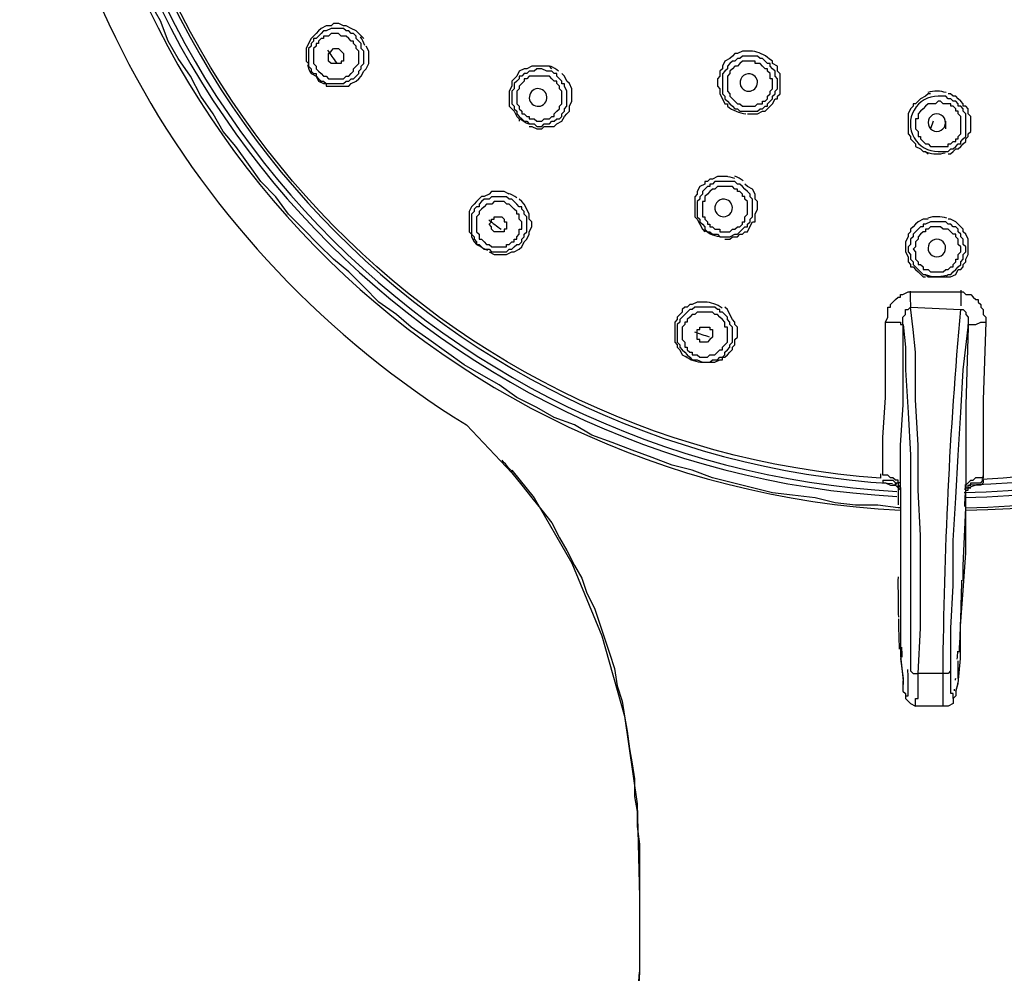
# Model space of a CAD drawing. Extents: x 43 to 578, y -81 to 237.
# Drawn here: x 122 to 132, y 190 to 200 of the extents above; entities that cross this region are included whole.
import ezdxf

# ---------------------------------------------------------------- set-up
doc = ezdxf.new("R2010")
doc.units = 0
doc.header["$MEASUREMENT"] = 0
doc.layers.add('Layer 1', color=7, linetype='CONTINUOUS')

msp = doc.modelspace()

# ---------------------------------------------------------------- linework, layer by layer
at = {"layer": 'Layer 1', "lineweight": 25}
for points in [[(130.985, 195.112, 0.014611), (130.985, 195.066, -33.613514), (132.047, 195.054)], [(121.96, 204.149, 0.264004), (126.644, 195.624), (127.117, 195.124), (127.117, 195.151), (127.354, 194.861), (127.748, 194.177), (128.064, 193.414), (128.301, 192.572), (128.433, 191.651), (128.459, 190.678), (128.459, 190.072), (128.459, 189.888), (128.406, 188.994)], [(131.853, 193.993), (131.853, 194.151), (131.879, 194.756, 0.404063), (140.904, 203.833)], [(124.975, 199.405, 0.076493), (125.012, 199.308), (125.065, 199.281), (125.091, 199.229), (125.144, 199.203), (125.17, 199.203), (125.17, 199.176), (125.223, 199.176), (125.275, 199.176), (125.328, 199.176), (125.354, 199.176), (125.407, 199.176), (125.433, 199.203), (125.486, 199.229), (125.512, 199.255), (125.538, 199.281), (125.565, 199.334), (125.591, 199.36), (125.618, 199.413), (125.618, 199.466), (125.618, 199.492), (125.618, 199.544), (125.591, 199.597)], [(129.59, 198.887), (129.616, 198.887), (129.643, 198.887), (129.695, 198.887), (129.748, 198.913), (129.774, 198.913), (129.8, 198.939), (129.827, 198.966), (129.853, 198.992), (129.879, 199.045), (129.906, 199.045), (129.906, 199.071), (129.932, 199.097), (129.932, 199.123), (129.932, 199.176), (129.932, 199.229), (129.932, 199.255), (129.932, 199.281), (129.932, 199.307), (129.906, 199.334), (129.906, 199.387), (129.853, 199.413), (129.853, 199.439), (129.819, 199.463, 0.07435), (129.734, 199.517, 0.07847), (129.643, 199.544), (129.617, 199.544), (129.59, 199.544), (129.537, 199.544), (129.485, 199.518), (129.459, 199.518), (129.432, 199.492), (129.406, 199.465), (129.353, 199.439), (129.327, 199.387), (129.327, 199.36), (129.301, 199.334), (129.301, 199.308), (129.301, 199.281), (129.275, 199.255), (129.275, 199.203), (129.275, 199.176), (129.301, 199.15), (129.301, 199.124), (129.301, 199.097), (129.327, 199.045), (129.353, 198.992), (129.38, 198.992), (129.38, 198.966, 0.081218), (129.472, 198.914, 0.07649), (129.573, 198.888)], [(127.333, 198.988, 0.995989), (127.455, 199.128, 0.99937), (127.333, 198.988)], [(131.673, 199.109, 0.069686), (131.581, 199.124, 0.076781), (131.481, 199.109)], [(131.469, 198.484, 0.081015), (131.571, 198.466, 0.072555), (131.665, 198.478)], [(131.682, 197.791, 0.072731), (131.581, 197.808, 0.076442), (131.481, 197.794)], [(131.673, 197.191, -0.078227), (131.563, 197.177), (131.59, 197.177), (131.616, 197.177), (131.669, 197.177), (131.695, 197.203), (131.722, 197.203), (131.748, 197.229), (131.774, 197.256), (131.801, 197.281), (131.827, 197.308), (131.827, 197.334), (131.853, 197.361), (131.853, 197.387), (131.853, 197.413), (131.879, 197.44), (131.879, 197.466), (131.879, 197.492), (131.853, 197.518), (131.853, 197.545), (131.853, 197.571), (131.827, 197.597), (131.827, 197.624), (131.801, 197.65), (131.801, 197.676), (131.774, 197.703), (131.748, 197.703), (131.722, 197.729), (131.695, 197.729), (131.669, 197.755), (131.643, 197.755), (131.616, 197.755), (131.59, 197.755), (131.563, 197.755), (131.537, 197.755), (131.511, 197.755), (131.458, 197.729), (131.432, 197.729), (131.432, 197.703), (131.406, 197.703), (131.38, 197.676), (131.353, 197.65), (131.327, 197.624), (131.327, 197.597), (131.3, 197.571), (131.3, 197.545), (131.3, 197.518), (131.274, 197.492), (131.274, 197.466), (131.274, 197.44), (131.3, 197.413), (131.3, 197.387), (131.3, 197.361), (131.327, 197.334), (131.327, 197.308), (131.353, 197.282), (131.38, 197.255), (131.406, 197.229), (131.432, 197.203), (131.458, 197.203), (131.485, 197.177), (131.511, 197.177), (131.537, 197.177), (131.563, 197.177, -0.074823), (131.471, 197.194)], [(129.134, 197.67, 0.077246), (129.223, 197.619, 0.077469), (129.323, 197.598)], [(131.295, 197.026, -0.000034), (131.3, 196.861), (131.827, 196.834), (131.853, 196.834), (131.879, 196.808), (131.879, 196.782), (131.906, 196.756), (131.906, 196.703), (131.906, 196.65), (131.906, 196.676), (131.932, 196.676), (131.984, 196.676), (132.037, 196.703), (132.09, 196.703)], [(129.325, 196.849, 0.075738), (129.236, 196.896, 0.073702), (129.143, 196.913), (129.091, 196.913), (129.064, 196.913), (129.011, 196.887), (128.985, 196.887), (128.959, 196.861), (128.932, 196.861), (128.906, 196.834), (128.906, 196.808), (128.88, 196.782), (128.854, 196.756), (128.854, 196.729), (128.827, 196.703), (128.827, 196.676), (128.827, 196.65), (128.827, 196.624), (128.827, 196.598), (128.827, 196.571), (128.827, 196.545), (128.827, 196.519), (128.827, 196.493), (128.854, 196.466), (128.854, 196.44), (128.88, 196.413), (128.906, 196.361), (128.959, 196.334)], [(131.721, 193.046), (131.695, 193.019), (131.669, 193.019), (131.642, 193.019, -0.02042), (131.827, 196.834)], [(128.935, 196.346, 0.075308), (129.024, 196.3, 0.074739), (129.121, 196.282)], [(131.169, 195.016), (131.169, 195, 0.007281), (131.169, 194.97, -0.001227), (131.169, 194.787)], [(131.872, 194.944, -0.000182), (131.879, 194.993), (131.879, 194.966), (131.906, 194.966), (131.906, 194.993), (131.932, 194.993), (131.932, 195.019), (131.984, 195.019), (132.011, 195.019), (132.037, 195.019), (132.064, 195.046), (132.064, 195.019), (132.037, 194.993), (132.011, 194.993), (131.984, 194.993), (131.906, 194.966)], [(131.869, 194.771, -0.002559), (131.879, 194.94), (131.906, 194.94), (131.906, 194.966), (131.932, 194.966)], [(131.169, 194.032, 0.001437), (131.169, 193.879, 0.00492), (131.173, 193.61)], [(131.812, 193.241, 0.004587), (131.824, 193.474, -0.002373), (131.827, 193.571, 0.004178), (131.834, 193.842, 0.001357), (131.84, 193.998)], [(131.173, 193.592, 0.002203), (131.175, 193.495, 0.003922), (131.182, 193.272)], [(131.195, 193.177), (131.222, 192.967), (131.221, 192.835), (131.248, 192.809), (131.248, 192.783), (131.274, 192.783), (131.274, 192.809), (131.274, 192.835), (131.274, 192.888), (131.274, 192.967, 0.011106), (131.273, 193.061)]]:
    msp.add_lwpolyline(points, format="xyb", dxfattribs=at)
for points in [[(131.195, 194.756), (131.169, 194.756), (130.958, 194.782), (130.722, 194.782), (130.511, 194.808), (130.301, 194.861), (130.064, 194.887), (129.853, 194.914), (129.643, 194.966), (129.432, 195.019), (129.222, 195.071), (129.011, 195.151), (128.801, 195.203), (128.59, 195.282), (128.38, 195.361), (128.169, 195.44), (127.959, 195.519), (127.775, 195.624), (127.564, 195.703), (127.38, 195.808), (127.169, 195.914), (126.985, 196.045), (126.801, 196.15), (126.617, 196.255), (126.433, 196.387), (126.249, 196.519), (126.064, 196.65), (125.907, 196.782), (125.722, 196.913), (125.565, 197.071), (125.407, 197.229), (125.249, 197.361), (125.091, 197.518), (124.933, 197.676), (124.775, 197.834), (124.644, 198.018), (124.486, 198.176), (124.355, 198.36), (124.223, 198.545), (124.091, 198.703), (123.986, 198.887), (123.855, 199.071), (123.749, 199.281), (123.618, 199.466), (123.512, 199.65), (123.434, 199.861), (123.328, 200.045)], [(125.565, 199.676), (125.512, 199.729), (125.486, 199.755), (125.433, 199.781), (125.381, 199.808), (125.354, 199.808), (125.302, 199.834), (125.249, 199.834), (125.223, 199.808), (125.17, 199.808), (125.118, 199.781), (125.091, 199.755), (125.065, 199.729), (125.039, 199.702), (125.012, 199.676), (124.986, 199.623), (124.96, 199.571), (124.96, 199.544), (124.96, 199.492), (124.96, 199.439), (124.986, 199.413)], [(125.512, 199.65), (125.486, 199.676), (125.486, 199.702), (125.459, 199.729), (125.433, 199.729), (125.407, 199.755), (125.38, 199.755), (125.354, 199.781), (125.328, 199.781), (125.301, 199.781), (125.275, 199.781), (125.249, 199.781), (125.223, 199.781), (125.17, 199.755), (125.144, 199.755), (125.117, 199.729), (125.091, 199.702), (125.065, 199.676), (125.038, 199.676), (125.038, 199.65), (125.012, 199.623), (125.012, 199.597), (124.986, 199.57), (124.986, 199.544), (124.986, 199.518), (124.986, 199.492), (124.986, 199.439), (124.986, 199.413), (124.986, 199.387), (125.012, 199.36), (125.012, 199.334), (125.038, 199.308)], [(125.459, 199.623), (125.459, 199.65), (125.433, 199.65), (125.407, 199.676), (125.38, 199.702), (125.354, 199.702), (125.328, 199.702), (125.301, 199.729), (125.275, 199.729), (125.249, 199.729), (125.223, 199.729), (125.196, 199.702), (125.17, 199.702), (125.144, 199.702), (125.144, 199.676), (125.118, 199.676), (125.091, 199.65), (125.091, 199.623), (125.065, 199.623), (125.065, 199.597), (125.039, 199.571), (125.039, 199.544), (125.039, 199.518), (125.039, 199.492), (125.039, 199.465), (125.039, 199.439), (125.039, 199.413), (125.065, 199.387), (125.065, 199.36)], [(125.039, 199.308), (125.065, 199.308), (125.065, 199.281), (125.091, 199.255), (125.118, 199.229), (125.144, 199.229), (125.17, 199.203), (125.196, 199.203), (125.223, 199.203), (125.249, 199.203), (125.275, 199.203), (125.302, 199.203), (125.328, 199.203), (125.354, 199.203), (125.381, 199.229), (125.407, 199.229), (125.433, 199.255), (125.459, 199.255), (125.486, 199.281), (125.512, 199.308), (125.512, 199.334), (125.538, 199.36), (125.538, 199.387), (125.565, 199.413), (125.565, 199.439), (125.565, 199.466), (125.565, 199.492), (125.565, 199.518), (125.565, 199.544), (125.538, 199.571), (125.538, 199.597), (125.538, 199.623), (125.512, 199.65)], [(125.065, 199.36), (125.091, 199.334), (125.118, 199.308), (125.144, 199.281), (125.17, 199.281), (125.196, 199.255), (125.223, 199.255), (125.249, 199.255), (125.275, 199.255), (125.302, 199.255), (125.328, 199.255), (125.354, 199.255), (125.381, 199.281), (125.407, 199.281), (125.433, 199.308), (125.459, 199.334), (125.459, 199.36), (125.486, 199.387), (125.512, 199.413), (125.512, 199.439), (125.512, 199.465), (125.512, 199.492), (125.512, 199.518), (125.512, 199.544), (125.486, 199.571), (125.486, 199.597), (125.459, 199.623)], [(129.722, 199.465), (129.696, 199.492), (129.669, 199.492), (129.643, 199.492), (129.617, 199.492), (129.59, 199.492), (129.564, 199.492), (129.538, 199.492), (129.511, 199.465), (129.485, 199.465), (129.459, 199.439), (129.432, 199.439), (129.406, 199.413), (129.38, 199.387), (129.38, 199.36), (129.354, 199.334), (129.327, 199.307), (129.327, 199.281), (129.327, 199.255), (129.327, 199.229), (129.327, 199.202), (129.327, 199.176), (129.327, 199.15), (129.327, 199.123), (129.327, 199.097), (129.354, 199.071), (129.354, 199.045), (129.38, 199.018), (129.406, 198.992), (129.432, 198.966), (129.459, 198.939), (129.485, 198.939)], [(129.485, 198.939), (129.511, 198.913), (129.538, 198.913), (129.564, 198.913), (129.59, 198.913), (129.643, 198.913), (129.669, 198.913), (129.696, 198.913), (129.722, 198.939), (129.748, 198.939), (129.775, 198.966), (129.801, 198.966), (129.801, 198.992), (129.827, 199.018), (129.853, 199.045), (129.853, 199.071), (129.88, 199.097), (129.88, 199.123), (129.906, 199.15), (129.906, 199.176), (129.906, 199.202), (129.906, 199.229), (129.906, 199.255), (129.88, 199.281), (129.88, 199.308), (129.88, 199.334), (129.853, 199.36), (129.827, 199.387), (129.827, 199.413), (129.801, 199.413), (129.775, 199.439), (129.748, 199.465), (129.722, 199.465)], [(127.538, 199.36), (127.512, 199.387), (127.459, 199.387), (127.406, 199.387), (127.38, 199.387), (127.328, 199.387), (127.275, 199.36), (127.248, 199.36), (127.196, 199.334), (127.17, 199.281), (127.143, 199.255), (127.117, 199.229), (127.117, 199.176), (127.091, 199.123), (127.091, 199.097), (127.091, 199.045), (127.091, 198.992), (127.091, 198.966), (127.117, 198.939), (127.143, 198.913), (127.17, 198.86), (127.196, 198.834), (127.196, 198.808)], [(127.591, 199.281), (127.591, 199.308), (127.564, 199.308), (127.538, 199.334), (127.511, 199.334), (127.485, 199.334), (127.432, 199.36), (127.406, 199.36), (127.38, 199.36), (127.354, 199.334), (127.328, 199.334), (127.301, 199.334), (127.275, 199.308), (127.248, 199.308), (127.222, 199.281), (127.196, 199.281), (127.196, 199.255), (127.169, 199.229), (127.143, 199.203), (127.143, 199.176), (127.143, 199.15), (127.117, 199.124), (127.117, 199.097), (127.117, 199.071), (127.117, 199.045), (127.117, 199.018), (127.117, 198.992), (127.143, 198.966), (127.143, 198.94), (127.169, 198.913), (127.169, 198.887), (127.196, 198.86), (127.222, 198.834)], [(127.222, 198.834), (127.248, 198.808), (127.275, 198.808), (127.301, 198.781), (127.328, 198.781), (127.354, 198.781), (127.38, 198.755), (127.406, 198.755), (127.433, 198.755), (127.459, 198.781), (127.485, 198.781), (127.512, 198.781), (127.538, 198.808), (127.564, 198.808), (127.591, 198.834), (127.617, 198.834), (127.643, 198.86), (127.643, 198.886), (127.67, 198.913), (127.67, 198.939), (127.696, 198.966), (127.696, 198.992), (127.696, 199.018), (127.696, 199.045), (127.696, 199.071), (127.696, 199.097), (127.696, 199.123), (127.67, 199.176), (127.67, 199.202), (127.643, 199.202), (127.643, 199.229), (127.617, 199.255), (127.591, 199.281)], [(127.301, 198.755), (127.328, 198.755), (127.38, 198.729), (127.433, 198.729), (127.459, 198.755), (127.512, 198.755), (127.564, 198.755), (127.591, 198.782), (127.643, 198.808), (127.669, 198.86), (127.696, 198.887), (127.722, 198.913), (127.722, 198.966), (127.749, 199.018), (127.749, 199.045), (127.749, 199.097), (127.749, 199.15), (127.722, 199.203), (127.696, 199.229), (127.669, 199.281), (127.643, 199.308)], [(131.511, 199.097), (131.485, 199.097), (131.458, 199.071), (131.406, 199.045), (131.38, 199.018), (131.353, 198.992), (131.327, 198.992), (131.327, 198.966), (131.3, 198.939), (131.274, 198.887), (131.274, 198.834), (131.274, 198.808), (131.274, 198.782), (131.274, 198.755), (131.274, 198.729), (131.274, 198.676), (131.3, 198.65), (131.3, 198.624), (131.327, 198.597), (131.353, 198.571), (131.353, 198.545), (131.406, 198.519), (131.432, 198.492), (131.458, 198.492), (131.485, 198.466)], [(131.695, 198.466), (131.721, 198.466), (131.748, 198.492), (131.774, 198.519), (131.8, 198.519), (131.827, 198.545), (131.853, 198.571), (131.879, 198.597), (131.879, 198.624), (131.905, 198.65), (131.905, 198.676), (131.932, 198.703), (131.932, 198.729), (131.932, 198.755), (131.932, 198.782), (131.932, 198.808), (131.932, 198.834), (131.932, 198.86), (131.905, 198.886), (131.905, 198.913), (131.905, 198.939), (131.879, 198.966), (131.853, 198.966), (131.853, 198.992), (131.827, 199.018), (131.8, 199.045), (131.774, 199.071), (131.748, 199.071), (131.721, 199.097), (131.695, 199.097)], [(131.537, 198.808), (131.511, 198.729)], [(131.669, 198.729), (131.669, 198.808)], [(129.38, 198.229), (129.327, 198.229), (129.275, 198.229), (129.222, 198.202), (129.196, 198.202), (129.169, 198.176), (129.143, 198.176), (129.143, 198.15), (129.091, 198.124), (129.064, 198.071), (129.064, 198.045), (129.038, 198.018), (129.038, 197.992), (129.038, 197.966), (129.038, 197.913), (129.038, 197.861), (129.038, 197.834), (129.038, 197.808), (129.064, 197.782), (129.091, 197.729), (129.117, 197.676), (129.143, 197.65)], [(129.459, 198.176), (129.432, 198.176), (129.406, 198.176), (129.38, 198.176), (129.354, 198.176), (129.327, 198.176), (129.301, 198.176), (129.248, 198.176), (129.222, 198.15), (129.196, 198.15), (129.196, 198.124), (129.169, 198.124), (129.143, 198.097), (129.117, 198.071), (129.117, 198.045), (129.091, 198.018), (129.091, 197.992), (129.064, 197.966), (129.064, 197.939), (129.064, 197.913), (129.064, 197.887), (129.064, 197.861), (129.064, 197.834), (129.064, 197.808), (129.091, 197.781), (129.091, 197.755), (129.117, 197.729), (129.143, 197.703), (129.143, 197.676), (129.169, 197.65), (129.196, 197.65), (129.222, 197.624), (129.248, 197.624)], [(129.248, 197.624), (129.275, 197.624), (129.301, 197.597), (129.327, 197.597), (129.353, 197.597), (129.38, 197.597), (129.406, 197.597), (129.459, 197.624), (129.485, 197.624), (129.511, 197.65), (129.538, 197.676), (129.564, 197.703), (129.59, 197.703), (129.59, 197.729), (129.617, 197.755), (129.617, 197.782), (129.643, 197.808), (129.643, 197.834), (129.643, 197.887), (129.643, 197.913), (129.643, 197.939), (129.643, 197.966), (129.643, 197.992), (129.617, 198.018), (129.617, 198.045), (129.59, 198.071), (129.564, 198.097), (129.538, 198.124), (129.511, 198.15), (129.485, 198.15), (129.459, 198.176)], [(129.353, 197.571), (129.406, 197.571), (129.432, 197.597), (129.485, 197.597), (129.511, 197.624), (129.537, 197.624), (129.564, 197.65), (129.59, 197.65), (129.616, 197.703), (129.643, 197.755), (129.669, 197.755), (129.669, 197.782), (129.669, 197.808), (129.669, 197.834), (129.695, 197.887), (129.695, 197.939), (129.695, 197.966), (129.669, 197.992), (129.669, 198.018), (129.669, 198.045), (129.643, 198.097), (129.59, 198.124), (129.564, 198.15)], [(127.091, 198.045), (127.038, 198.071), (127.012, 198.071), (126.959, 198.071), (126.906, 198.071), (126.88, 198.045), (126.827, 198.019), (126.801, 198.019), (126.748, 197.966), (126.722, 197.939), (126.696, 197.913), (126.67, 197.861), (126.67, 197.835), (126.67, 197.782), (126.67, 197.729), (126.67, 197.677), (126.67, 197.65), (126.696, 197.624), (126.696, 197.598), (126.722, 197.545), (126.748, 197.518), (126.801, 197.492)], [(127.143, 197.966), (127.117, 197.992), (127.091, 197.992), (127.064, 198.018), (127.012, 198.018), (126.985, 198.018), (126.959, 198.018), (126.933, 198.018), (126.906, 198.018), (126.88, 197.992), (126.854, 197.992), (126.827, 197.992), (126.801, 197.966), (126.775, 197.939), (126.775, 197.913), (126.748, 197.913), (126.722, 197.887), (126.722, 197.861), (126.696, 197.834), (126.696, 197.808), (126.696, 197.782), (126.696, 197.755), (126.696, 197.703), (126.696, 197.676), (126.696, 197.65), (126.696, 197.624), (126.722, 197.597), (126.722, 197.571), (126.748, 197.545), (126.748, 197.518), (126.775, 197.518), (126.801, 197.492)], [(126.88, 197.44), (126.933, 197.413), (126.959, 197.413), (127.012, 197.413), (127.064, 197.413), (127.117, 197.44), (127.143, 197.44), (127.196, 197.466), (127.222, 197.492), (127.248, 197.545), (127.275, 197.571), (127.301, 197.624), (127.301, 197.65), (127.328, 197.703), (127.328, 197.755), (127.301, 197.782), (127.301, 197.835), (127.275, 197.887), (127.248, 197.939), (127.222, 197.966), (127.196, 197.992)], [(127.117, 197.913), (127.091, 197.939), (127.065, 197.939), (127.038, 197.966), (127.012, 197.966), (126.986, 197.966), (126.959, 197.966), (126.933, 197.966), (126.907, 197.939), (126.88, 197.939), (126.854, 197.939), (126.828, 197.913), (126.801, 197.887), (126.775, 197.861), (126.775, 197.834), (126.749, 197.808), (126.749, 197.782), (126.749, 197.755), (126.749, 197.729), (126.749, 197.703), (126.749, 197.676), (126.749, 197.65), (126.775, 197.624), (126.775, 197.597), (126.775, 197.571), (126.801, 197.571), (126.828, 197.545)], [(126.801, 197.492), (126.827, 197.466), (126.854, 197.466), (126.88, 197.466), (126.906, 197.44), (126.933, 197.44), (126.959, 197.44), (126.985, 197.44), (127.012, 197.44), (127.038, 197.44), (127.064, 197.44), (127.091, 197.466), (127.117, 197.466), (127.143, 197.492), (127.169, 197.518), (127.196, 197.518), (127.222, 197.545), (127.222, 197.571), (127.248, 197.597), (127.248, 197.624), (127.275, 197.65), (127.275, 197.676), (127.275, 197.703), (127.275, 197.729), (127.275, 197.755), (127.275, 197.808), (127.248, 197.834), (127.248, 197.861), (127.222, 197.887), (127.222, 197.913), (127.196, 197.913), (127.169, 197.939), (127.143, 197.966)], [(126.828, 197.545), (126.854, 197.518), (126.88, 197.518), (126.907, 197.492), (126.933, 197.492), (126.959, 197.492), (126.985, 197.492), (127.012, 197.492), (127.038, 197.492), (127.064, 197.492), (127.064, 197.518), (127.091, 197.518), (127.117, 197.545), (127.143, 197.545), (127.143, 197.571), (127.17, 197.571), (127.17, 197.598), (127.196, 197.624), (127.196, 197.65), (127.196, 197.677), (127.222, 197.677), (127.222, 197.703), (127.222, 197.729), (127.222, 197.755), (127.196, 197.782), (127.196, 197.808), (127.196, 197.835), (127.17, 197.835), (127.17, 197.861), (127.143, 197.887), (127.117, 197.913)], [(131.485, 197.782), (131.432, 197.782), (131.38, 197.755), (131.353, 197.729), (131.327, 197.703), (131.3, 197.677), (131.3, 197.65), (131.274, 197.624), (131.274, 197.598), (131.248, 197.545), (131.248, 197.518), (131.248, 197.492), (131.248, 197.466), (131.248, 197.44), (131.274, 197.387), (131.274, 197.334), (131.3, 197.308), (131.3, 197.282), (131.327, 197.282), (131.353, 197.256), (131.38, 197.229), (131.432, 197.177), (131.458, 197.177)], [(131.669, 197.177), (131.721, 197.177), (131.774, 197.203), (131.8, 197.256), (131.827, 197.256), (131.853, 197.281), (131.853, 197.308), (131.879, 197.334), (131.879, 197.361), (131.906, 197.413), (131.906, 197.44), (131.906, 197.466), (131.906, 197.492), (131.906, 197.518), (131.906, 197.571), (131.879, 197.624), (131.853, 197.65), (131.853, 197.676), (131.827, 197.703), (131.774, 197.755), (131.721, 197.782), (131.695, 197.782)], [(131.037, 196.703), (131.064, 196.756), (131.064, 196.782), (131.064, 196.834), (131.064, 196.861), (131.09, 196.861), (131.09, 196.887), (131.116, 196.913), (131.142, 196.94), (131.169, 196.966), (131.195, 196.966), (131.195, 196.992), (131.221, 196.992), (131.274, 197.019), (131.3, 197.019), (131.327, 197.019)], [(131.327, 197.019), (131.563, 197.019)], [(131.563, 197.019), (131.827, 197.019)], [(131.827, 197.019), (131.853, 197.019), (131.879, 196.992), (131.906, 196.992), (131.932, 196.992), (131.958, 196.966), (131.984, 196.94), (132.011, 196.94), (132.011, 196.913), (132.037, 196.887), (132.037, 196.861), (132.064, 196.834), (132.064, 196.808), (132.064, 196.782), (132.09, 196.756), (132.09, 196.703), (132.064, 195.887), (132.064, 195.493), (132.064, 195.071)], [(129.248, 196.861), (129.222, 196.861), (129.196, 196.861), (129.143, 196.861), (129.117, 196.861), (129.09, 196.861), (129.064, 196.861), (129.038, 196.861), (129.011, 196.834), (128.985, 196.834), (128.959, 196.808), (128.932, 196.782), (128.906, 196.756), (128.88, 196.729), (128.88, 196.703), (128.854, 196.676), (128.854, 196.65), (128.854, 196.624), (128.854, 196.598), (128.854, 196.571), (128.854, 196.545), (128.854, 196.493), (128.88, 196.466), (128.88, 196.44), (128.906, 196.413), (128.932, 196.387), (128.959, 196.361), (128.985, 196.335), (129.011, 196.308), (129.038, 196.308)], [(129.038, 196.308), (129.064, 196.308), (129.117, 196.282), (129.143, 196.282), (129.169, 196.282), (129.195, 196.282), (129.222, 196.308), (129.248, 196.308), (129.275, 196.308), (129.301, 196.335), (129.327, 196.335), (129.353, 196.361), (129.353, 196.387), (129.379, 196.413), (129.406, 196.44), (129.406, 196.466), (129.432, 196.493), (129.432, 196.519), (129.432, 196.545), (129.432, 196.571), (129.432, 196.598), (129.432, 196.624), (129.432, 196.65), (129.406, 196.676), (129.406, 196.703), (129.379, 196.729), (129.379, 196.756), (129.353, 196.782), (129.327, 196.808), (129.301, 196.808), (129.301, 196.834), (129.275, 196.834), (129.248, 196.861)], [(129.143, 196.282), (129.196, 196.282), (129.248, 196.282), (129.301, 196.308), (129.327, 196.308), (129.327, 196.335), (129.354, 196.335), (129.38, 196.361), (129.406, 196.387), (129.432, 196.414), (129.432, 196.44), (129.459, 196.466), (129.459, 196.492), (129.459, 196.519), (129.485, 196.545), (129.485, 196.571), (129.485, 196.598), (129.485, 196.624), (129.485, 196.65), (129.459, 196.677), (129.459, 196.703), (129.432, 196.729), (129.406, 196.782), (129.38, 196.834), (129.354, 196.861)], [(131.037, 196.703), (131.09, 196.703), (131.142, 196.703), (131.195, 196.703), (131.195, 196.676), (131.221, 196.676), (131.221, 196.703), (131.221, 196.729), (131.221, 196.756), (131.248, 196.782), (131.248, 196.808), (131.248, 196.834), (131.274, 196.834), (131.3, 196.861)], [(131.379, 193.02), (131.405, 193.493), (131.405, 193.993), (131.405, 194.466), (131.379, 194.94), (131.379, 195.414), (131.353, 195.887), (131.353, 196.387), (131.327, 196.624), (131.3, 196.861)], [(129.222, 196.808), (129.196, 196.808), (129.169, 196.808), (129.143, 196.808), (129.117, 196.808), (129.091, 196.808), (129.064, 196.808), (129.038, 196.782), (129.011, 196.782), (128.985, 196.756), (128.959, 196.729), (128.959, 196.703), (128.932, 196.703), (128.932, 196.676), (128.906, 196.65), (128.906, 196.624), (128.906, 196.598), (128.906, 196.571), (128.906, 196.545), (128.906, 196.519), (128.932, 196.492), (128.932, 196.466), (128.932, 196.44), (128.959, 196.44), (128.959, 196.413), (128.985, 196.387), (129.011, 196.387), (129.011, 196.361), (129.038, 196.361), (129.064, 196.361)], [(129.064, 196.361), (129.091, 196.335), (129.117, 196.335), (129.143, 196.335), (129.169, 196.335), (129.196, 196.361), (129.222, 196.361), (129.248, 196.361), (129.275, 196.387), (129.301, 196.413), (129.327, 196.413), (129.327, 196.44), (129.354, 196.466), (129.38, 196.493), (129.38, 196.519), (129.38, 196.545), (129.38, 196.571), (129.38, 196.598), (129.38, 196.624), (129.38, 196.65), (129.354, 196.65), (129.354, 196.676), (129.354, 196.703), (129.327, 196.729), (129.301, 196.756), (129.275, 196.782), (129.248, 196.782), (129.222, 196.808)], [(131.011, 195.098), (131.011, 195.493), (131.037, 195.914), (131.037, 196.703)], [(131.195, 194.94), (131.195, 194.993), (131.195, 195.019), (131.195, 195.414), (131.222, 195.835), (131.222, 196.676), (131.248, 196.44), (131.248, 196.203), (131.274, 195.756), (131.3, 195.308), (131.3, 194.861), (131.3, 194.414), (131.3, 193.967), (131.3, 193.519), (131.3, 193.046)], [(131.774, 192.809), (131.774, 192.783), (131.748, 192.756), (131.748, 192.783), (131.748, 192.809), (131.722, 192.809), (131.722, 192.862), (131.722, 192.967), (131.722, 193.046), (131.722, 193.493), (131.748, 193.94), (131.748, 194.414), (131.774, 194.861), (131.801, 195.308), (131.827, 195.756), (131.853, 196.203), (131.879, 196.44), (131.906, 196.65), (131.879, 195.835), (131.879, 195.414), (131.879, 194.993)], [(127.117, 195.124), (127.222, 194.993), (127.328, 194.861), (127.433, 194.73), (127.538, 194.598), (127.617, 194.44), (127.696, 194.308), (127.775, 194.151), (127.854, 194.019), (127.906, 193.861), (127.985, 193.703), (128.038, 193.546), (128.09, 193.388), (128.143, 193.23), (128.196, 193.072), (128.222, 192.888), (128.275, 192.73), (128.301, 192.572), (128.327, 192.414), (128.354, 192.23), (128.38, 192.072), (128.406, 191.914), (128.406, 191.73), (128.433, 191.572), (128.433, 191.414), (128.459, 191.23), (128.459, 191.072), (128.459, 190.73), (128.459, 190.415), (128.459, 190.072)], [(131.195, 195.019), (131.169, 195.019), (131.169, 195.045), (131.143, 195.045), (131.116, 195.071), (131.09, 195.071), (131.064, 195.098), (131.037, 195.098), (131.011, 195.098)], [(131.011, 195.046), (131.037, 195.046), (131.064, 195.046), (131.116, 195.046), (131.143, 195.019), (131.169, 195.019), (131.169, 194.993), (131.195, 194.966), (131.195, 194.73), (131.195, 194.308), (131.195, 193.914), (131.195, 193.545), (131.195, 193.203), (131.222, 192.94)], [(131.011, 195.046), (131.011, 195.019), (131.037, 195.019), (131.09, 194.993), (131.142, 194.993), (131.169, 194.966), (131.195, 194.94)], [(131.879, 194.993), (131.906, 195.019), (131.932, 195.046), (131.958, 195.046), (131.984, 195.072), (132.011, 195.072), (132.037, 195.072), (132.064, 195.072)], [(131.169, 194.993), (131.169, 194.993)], [(131.879, 194.703), (131.879, 194.966)], [(131.906, 194.966), (131.906, 194.966)], [(131.932, 194.966), (131.932, 194.966)], [(131.195, 194.782), (131.195, 194.151)], [(131.8, 192.914), (131.826, 193.177), (131.826, 193.519), (131.853, 193.888), (131.879, 194.283), (131.879, 194.703)], [(131.195, 194.151), (131.195, 194.019)], [(131.8, 192.967), (131.8, 193.151)], [(131.3, 193.046), (131.327, 193.019), (131.353, 193.019), (131.38, 193.019)], [(131.221, 192.941), (131.221, 192.835), (131.248, 192.809), (131.248, 192.783), (131.248, 192.756)], [(131.353, 192.677), (131.353, 192.704), (131.353, 192.73), (131.353, 192.756), (131.379, 192.756), (131.379, 192.809), (131.379, 192.862), (131.379, 192.941), (131.379, 193.02)], [(131.669, 192.677), (131.642, 192.677), (131.642, 192.704), (131.642, 192.73), (131.642, 192.756), (131.642, 192.809), (131.642, 192.835), (131.642, 192.941), (131.642, 193.02), (131.379, 193.02)], [(131.8, 192.941), (131.774, 192.835), (131.8, 192.914)], [(131.221, 192.835), (131.221, 192.835)], [(131.774, 192.835), (131.774, 192.809), (131.774, 192.783), (131.748, 192.756), (131.748, 192.704), (131.695, 192.677), (131.669, 192.677), (131.353, 192.677)], [(131.774, 192.835), (131.774, 192.835)], [(131.248, 192.756), (131.274, 192.73), (131.3, 192.704)], [(131.3, 192.704), (131.353, 192.677)], [(128.433, 189.547), (128.459, 189.888)]]:
    msp.add_lwpolyline(points, dxfattribs=at)
for points in [[(125.328, 199.544), (125.354, 199.518), (125.354, 199.492), (125.354, 199.465), (125.354, 199.439), (125.328, 199.439), (125.328, 199.413), (125.301, 199.413), (125.275, 199.413), (125.249, 199.413), (125.223, 199.413), (125.196, 199.439), (125.196, 199.465), (125.196, 199.492), (125.196, 199.518), (125.223, 199.544), (125.249, 199.571), (125.275, 199.571), (125.301, 199.571)], [(129.695, 199.413), (129.669, 199.413), (129.669, 199.439), (129.643, 199.439), (129.616, 199.439), (129.59, 199.439), (129.564, 199.439), (129.537, 199.439), (129.511, 199.413), (129.485, 199.387), (129.458, 199.387), (129.432, 199.36), (129.406, 199.334), (129.406, 199.308), (129.379, 199.281), (129.379, 199.255), (129.379, 199.229), (129.379, 199.203), (129.379, 199.176), (129.379, 199.15), (129.379, 199.124), (129.406, 199.097), (129.406, 199.071), (129.432, 199.045), (129.458, 199.018), (129.485, 198.992), (129.511, 198.992), (129.537, 198.966), (129.564, 198.966), (129.59, 198.966), (129.616, 198.966), (129.643, 198.966), (129.669, 198.966), (129.695, 198.992), (129.722, 198.992), (129.748, 198.992), (129.748, 199.018), (129.775, 199.018), (129.8, 199.045), (129.8, 199.071), (129.827, 199.097), (129.827, 199.124), (129.853, 199.15), (129.853, 199.176), (129.853, 199.203), (129.853, 199.229), (129.853, 199.255), (129.827, 199.255), (129.827, 199.281), (129.827, 199.308), (129.8, 199.334), (129.8, 199.36), (129.775, 199.36), (129.748, 199.387), (129.722, 199.413)], [(127.564, 199.229), (127.538, 199.255), (127.512, 199.281), (127.485, 199.281), (127.459, 199.281), (127.433, 199.281), (127.406, 199.281), (127.38, 199.281), (127.354, 199.281), (127.328, 199.281), (127.301, 199.281), (127.275, 199.255), (127.248, 199.255), (127.248, 199.229), (127.222, 199.203), (127.196, 199.176), (127.196, 199.15), (127.169, 199.124), (127.169, 199.097), (127.169, 199.071), (127.169, 199.045), (127.169, 199.018), (127.169, 198.992), (127.196, 198.966), (127.196, 198.939), (127.222, 198.913), (127.222, 198.887), (127.248, 198.887), (127.275, 198.86), (127.301, 198.86), (127.301, 198.834), (127.328, 198.834), (127.354, 198.834), (127.38, 198.808), (127.406, 198.808), (127.433, 198.808), (127.459, 198.834), (127.485, 198.834), (127.512, 198.834), (127.538, 198.86), (127.564, 198.86), (127.564, 198.887), (127.591, 198.913), (127.617, 198.939), (127.617, 198.966), (127.643, 198.992), (127.643, 199.018), (127.643, 199.045), (127.643, 199.071), (127.643, 199.097), (127.643, 199.124), (127.617, 199.15), (127.617, 199.176), (127.591, 199.203), (127.591, 199.229)], [(131.59, 199.018), (131.563, 198.992), (131.537, 198.992), (131.511, 198.992), (131.485, 198.992), (131.458, 198.966), (131.432, 198.939), (131.406, 198.913), (131.38, 198.887), (131.38, 198.86), (131.38, 198.834), (131.353, 198.834), (131.353, 198.808), (131.353, 198.782), (131.353, 198.755), (131.353, 198.729), (131.38, 198.703), (131.38, 198.676), (131.38, 198.65), (131.406, 198.65), (131.406, 198.624), (131.432, 198.597), (131.458, 198.571), (131.485, 198.571), (131.511, 198.545), (131.537, 198.545), (131.563, 198.545), (131.59, 198.545), (131.616, 198.545), (131.643, 198.545), (131.669, 198.545), (131.695, 198.545), (131.695, 198.571), (131.722, 198.571), (131.748, 198.597), (131.774, 198.597), (131.774, 198.624), (131.8, 198.624), (131.8, 198.65), (131.827, 198.676), (131.827, 198.703), (131.827, 198.729), (131.827, 198.755), (131.827, 198.782), (131.827, 198.808), (131.827, 198.834), (131.827, 198.86), (131.8, 198.887), (131.8, 198.913), (131.774, 198.913), (131.774, 198.939), (131.748, 198.966), (131.722, 198.966), (131.722, 198.992), (131.695, 198.992), (131.669, 198.992), (131.643, 198.992), (131.616, 199.018)], [(129.432, 198.124), (129.406, 198.124), (129.38, 198.124), (129.353, 198.124), (129.327, 198.124), (129.301, 198.124), (129.274, 198.124), (129.248, 198.098), (129.222, 198.098), (129.195, 198.071), (129.169, 198.045), (129.143, 198.019), (129.143, 197.992), (129.143, 197.966), (129.117, 197.966), (129.117, 197.939), (129.117, 197.913), (129.117, 197.887), (129.117, 197.861), (129.117, 197.835), (129.117, 197.808), (129.143, 197.808), (129.143, 197.782), (129.169, 197.755), (129.169, 197.729), (129.195, 197.729), (129.195, 197.703), (129.222, 197.703), (129.248, 197.677), (129.274, 197.677), (129.301, 197.677), (129.301, 197.65), (129.327, 197.65), (129.353, 197.65), (129.38, 197.65), (129.406, 197.65), (129.432, 197.677), (129.458, 197.677), (129.485, 197.703), (129.511, 197.703), (129.537, 197.729), (129.537, 197.755), (129.564, 197.755), (129.564, 197.782), (129.564, 197.808), (129.59, 197.835), (129.59, 197.861), (129.59, 197.887), (129.59, 197.913), (129.59, 197.939), (129.59, 197.966), (129.564, 197.992), (129.564, 198.019), (129.537, 198.019), (129.537, 198.045), (129.511, 198.071), (129.485, 198.071), (129.485, 198.098), (129.458, 198.098)], [(127.038, 197.782), (127.038, 197.755), (127.064, 197.755), (127.064, 197.729), (127.064, 197.703), (127.064, 197.677), (127.038, 197.677), (127.038, 197.65), (127.012, 197.65), (126.985, 197.65), (126.959, 197.65), (126.933, 197.65), (126.906, 197.677), (126.906, 197.703), (126.88, 197.729), (126.906, 197.755), (126.906, 197.782), (126.933, 197.782), (126.933, 197.808), (126.959, 197.808), (126.985, 197.808), (127.012, 197.808)], [(131.59, 197.703), (131.563, 197.703), (131.537, 197.703), (131.511, 197.703), (131.485, 197.677), (131.458, 197.677), (131.458, 197.65), (131.432, 197.65), (131.406, 197.624), (131.38, 197.598), (131.38, 197.571), (131.353, 197.545), (131.353, 197.518), (131.353, 197.492), (131.327, 197.466), (131.353, 197.44), (131.353, 197.413), (131.353, 197.387), (131.353, 197.361), (131.38, 197.334), (131.38, 197.308), (131.406, 197.308), (131.432, 197.282), (131.432, 197.256), (131.458, 197.256), (131.485, 197.256), (131.511, 197.229), (131.537, 197.229), (131.563, 197.229), (131.59, 197.229), (131.616, 197.229), (131.643, 197.229), (131.669, 197.256), (131.695, 197.256), (131.722, 197.282), (131.748, 197.282), (131.748, 197.308), (131.774, 197.334), (131.774, 197.361), (131.8, 197.361), (131.8, 197.387), (131.8, 197.413), (131.827, 197.44), (131.827, 197.466), (131.827, 197.492), (131.8, 197.518), (131.8, 197.545), (131.8, 197.571), (131.774, 197.598), (131.774, 197.624), (131.748, 197.624), (131.722, 197.65), (131.695, 197.677), (131.669, 197.677), (131.643, 197.677), (131.616, 197.703)], [(129.169, 196.65), (129.196, 196.65), (129.196, 196.624), (129.222, 196.624), (129.222, 196.598), (129.222, 196.571), (129.222, 196.545), (129.196, 196.519), (129.169, 196.492), (129.143, 196.492), (129.117, 196.492), (129.09, 196.492), (129.09, 196.519), (129.064, 196.519), (129.064, 196.545), (129.064, 196.571), (129.064, 196.598), (129.064, 196.624), (129.09, 196.624), (129.09, 196.65), (129.117, 196.65), (129.143, 196.65)]]:
    msp.add_lwpolyline(points, close=True, dxfattribs=at)
for points in [[(129.567, 199.131, 0.99907), (129.64, 199.299, 1.001923)], [(131.59, 198.492), (131.616, 198.492), (131.643, 198.492), (131.669, 198.492), (131.695, 198.492), (131.722, 198.518), (131.748, 198.518), (131.774, 198.545), (131.8, 198.571), (131.827, 198.571), (131.827, 198.597), (131.853, 198.623), (131.879, 198.65), (131.879, 198.676), (131.879, 198.702), (131.879, 198.729), (131.879, 198.781), (131.879, 198.808), (131.879, 198.834), (131.879, 198.86), (131.879, 198.886), (131.853, 198.913), (131.853, 198.939), (131.827, 198.966), (131.8, 198.966), (131.8, 198.992), (131.774, 199.018), (131.748, 199.018), (131.722, 199.045), (131.695, 199.045), (131.669, 199.071), (131.643, 199.071), (131.59, 199.071, 1.00516)], [(131.575, 198.703, 1.005486), (131.577, 198.886, 1.001383)], [(129.307, 197.814, 0.996977), (129.373, 197.986, 1.002176)], [(131.575, 197.387, 1.002484), (131.578, 197.571, 1.006308)]]:
    msp.add_lwpolyline(points, format="xyb", close=True, dxfattribs=at)
for centre, radius, start, end in [((131.655, 204.004), 9.143, 271.3407, 266.8816), ((131.656, 204.004), 9.09, 271.3106, 266.8414), ((131.656, 204.004), 9.011, 271.6428, 266.5425), ((131.669, 203.981), 9.263, 179.1216, 267.0663), ((131.7, 203.986), 9.258, 271.1125, 359.0532), ((125.267, 199.508), 0.323, 17.3829, 35.1462), ((132.117, 204.352), 8.431, 214.6724, 215.7822), ((127.391, 199.081), 0.333, 49.2171, 66.6309), ((127.415, 199.077), 0.32, 228.9783, 247.2895), ((129.34, 197.894), 0.335, 69.4643, 86.8094), ((129.34, 197.925), 0.33, 51.5514, 69.0414), ((126.972, 197.742), 0.329, 53.1797, 70.6948), ((130.903, 203), 6.598, 232.3804, 233.7974), ((126.973, 197.771), 0.332, 233.2474, 250.4484), ((133.583, 209.546), 13.721, 250.6398, 251.3221), ((122.99, 191.672), 5.389, 40.1832, 41.6695), ((131.172, 195.409), 0.403, 265.0169, 267.6), ((131.292, 195.087), 0.772, 356.839, 0.185), ((137.543, 193.559), 6.343, 182.386, 183.3386), ((122.574, 193.997), 9.253, 354.8566, 355.3893)]:
    msp.add_arc(centre, radius, start, end, dxfattribs=at)
for points in [[(131.828, 197.037), (131.827, 196.982), (131.827, 196.927), (131.827, 196.872)], [(131.115, 194.997), (131.122, 194.997), (131.13, 194.996), (131.137, 194.996)], [(131.877, 194.976), (131.877, 194.983), (131.877, 194.991), (131.878, 194.999)], [(131.878, 194.978), (131.878, 194.986), (131.878, 194.993), (131.878, 195.001)], [(131.771, 192.95), (131.772, 192.957), (131.773, 192.964), (131.774, 192.971)], [(131.76, 192.838), (131.761, 192.843), (131.762, 192.848), (131.763, 192.853)]]:
    msp.add_open_spline(points, degree=3, dxfattribs=at)

doc.saveas('drawing.dxf')
